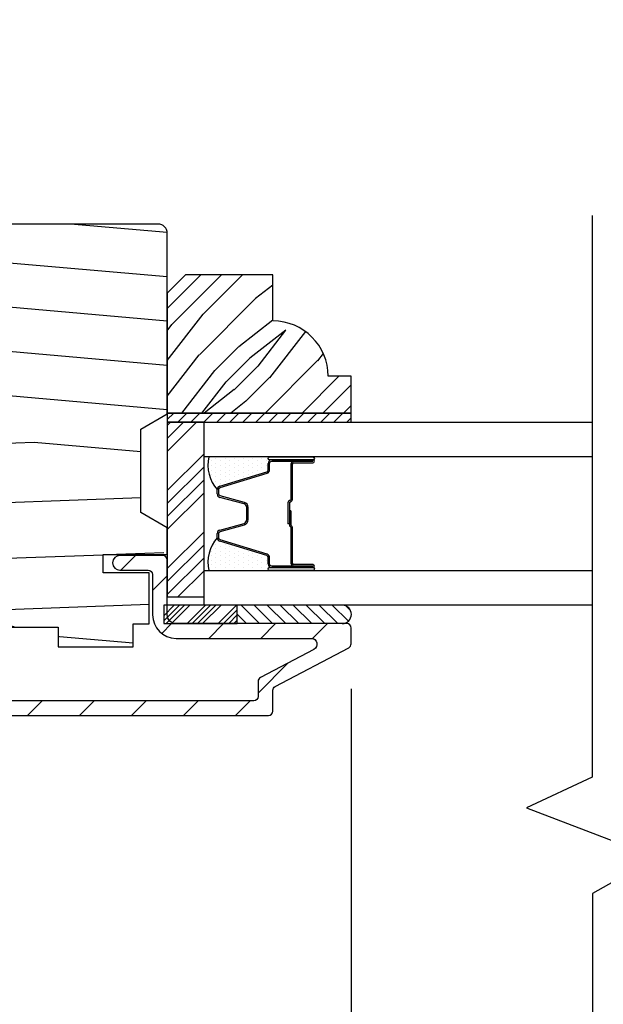
# Model space of a CAD drawing. Extents: x 0 to 108, y 0 to 114.
# Drawn here: x 67 to 69, y 85 to 88 of the extents above; entities that cross this region are included whole.
import ezdxf

# ---------------------------------------------------------------- set-up
doc = ezdxf.new("R2010")
doc.units = 0
doc.header["$LTSCALE"] = 6
doc.header["$MEASUREMENT"] = 0
doc.layers.get('0').update_dxf_attribs({"linetype": 'CONTINUOUS'})
doc.layers.get('Defpoints').update_dxf_attribs({"linetype": 'CONTINUOUS', "lineweight": 5})
doc.layers.add('A-ANNO-DIMS', color=3, linetype='CONTINUOUS')
doc.layers.add('A-DETL-CUT', color=6, linetype='CONTINUOUS')
doc.styles.add('SIMPLEX', font='SIMPLEX.shx', dxfattribs={"width": 0.75})
doc.dimstyles.new('Andersen Section', dxfattribs={"dimscale": 2.5, "dimtxt": 0.09375, "dimasz": 0.046875, "dimexe": 0.03125, "dimexo": 0.0625, "dimgap": 0.03125, "dimtad": 1, "dimdec": 5, "dimzin": 3, "dimdsep": 46, "dimlunit": 4, "dimtxsty": 'SIMPLEX', "dimblk": 'DOT', "dimcen": 0, "dimclrd": 256, "dimclre": 256, "dimadec": 0, "dimazin": 0, "dimtfac": 1, "dimtdec": 5, "dimtmove": 0, "dimatfit": 0, "dimldrblk": 'DOT', "dimfxl": 0, "dimfrac": 2, "dimtolj": 1, "dimtzin": 4, "dimlwd": -1, "dimlwe": -1, "dimarcsym": 0})

# ---------------------------------------------------------------- blocks, each defined once
blk = doc.blocks.new('*X21')
at = {"color": 0}
for p, q in [((8.125, 4.5625), (8.125, 4.5625)), ((8.1406, 4.5625), (8.1406, 4.5625)), ((8.1172, 4.5469), (8.1172, 4.5469)), ((8.125, 4.5312), (8.125, 4.5312)), ((8.1328, 4.5469), (8.1328, 4.5469)), ((8.1406, 4.5312), (8.1406, 4.5312)), ((8.1484, 4.5469), (8.1484, 4.5469)), ((8.1562, 4.5312), (8.1562, 4.5312)), ((8.1172, 4.5156), (8.1172, 4.5156)), ((8.1172, 4.4844), (8.1172, 4.4844)), ((8.125, 4.5), (8.125, 4.5)), ((8.1328, 4.5156), (8.1328, 4.5156)), ((8.1328, 4.4844), (8.1328, 4.4844)), ((8.1406, 4.5), (8.1406, 4.5)), ((8.1484, 4.5156), (8.1484, 4.5156)), ((8.1484, 4.4844), (8.1484, 4.4844)), ((8.1562, 4.5), (8.1562, 4.5)), ((8.1641, 4.5156), (8.1641, 4.5156)), ((8.1641, 4.4844), (8.1641, 4.4844)), ((8.1719, 4.5), (8.1719, 4.5)), ((8.1797, 4.4844), (8.1797, 4.4844)), ((8.1172, 4.4531), (8.1172, 4.4531)), ((8.125, 4.4688), (8.125, 4.4688)), ((8.1328, 4.4531), (8.1328, 4.4531)), ((8.1406, 4.4688), (8.1406, 4.4688)), ((8.1484, 4.4531), (8.1484, 4.4531)), ((8.1562, 4.4688), (8.1562, 4.4688)), ((8.1641, 4.4531), (8.1641, 4.4531)), ((8.1719, 4.4688), (8.1719, 4.4688)), ((8.1797, 4.4531), (8.1797, 4.4531)), ((8.1172, 4.4219), (8.1172, 4.4219)), ((8.125, 4.4375), (8.125, 4.4375)), ((8.1328, 4.4219), (8.1328, 4.4219)), ((8.1406, 4.4375), (8.1406, 4.4375)), ((8.1484, 4.4219), (8.1484, 4.4219)), ((8.1562, 4.4375), (8.1562, 4.4375)), ((8.1641, 4.4219), (8.1641, 4.4219)), ((8.1719, 4.4375), (8.1719, 4.4375)), ((8.1797, 4.4219), (8.1797, 4.4219)), ((8.1875, 4.4375), (8.1875, 4.4375)), ((8.1953, 4.4219), (8.1953, 4.4219)), ((8.1172, 4.3906), (8.1172, 4.3906)), ((8.125, 4.4062), (8.125, 4.4062)), ((8.1328, 4.3906), (8.1328, 4.3906)), ((8.1406, 4.4062), (8.1406, 4.4062)), ((8.1484, 4.3906), (8.1484, 4.3906)), ((8.1562, 4.4062), (8.1562, 4.4062)), ((8.1641, 4.3906), (8.1641, 4.3906)), ((8.1719, 4.4062), (8.1719, 4.4062)), ((8.1797, 4.3906), (8.1797, 4.3906)), ((8.1875, 4.4062), (8.1875, 4.4062)), ((8.1953, 4.3906), (8.1953, 4.3906)), ((8.2031, 4.4062), (8.2031, 4.4062)), ((8.125, 4.375), (8.125, 4.375)), ((8.1406, 4.375), (8.1406, 4.375)), ((8.1562, 4.375), (8.1562, 4.375)), ((8.1719, 4.375), (8.1719, 4.375))]:
    blk.add_line(p, q, dxfattribs=at)
blk = doc.blocks.new('*X22')
at = {"color": 0}
for p, q in [((93.3341, 54.8322), (93.3457, 54.8437)), ((93.3341, 54.8145), (93.3634, 54.8437)), ((93.3341, 54.7968), (93.381, 54.8437)), ((93.3341, 54.7791), (93.3966, 54.8416)), ((93.3341, 54.7261), (93.3966, 54.7886)), ((93.3341, 54.7084), (93.3966, 54.7709)), ((93.3341, 54.6907), (93.3966, 54.7532)), ((93.3341, 54.6731), (93.3966, 54.7356)), ((93.3341, 54.62), (93.3966, 54.6825)), ((93.3341, 54.6023), (93.3966, 54.6648)), ((93.3432, 54.5937), (93.3966, 54.6472)), ((93.3608, 54.5937), (93.3966, 54.6295))]:
    blk.add_line(p, q, dxfattribs=at)
blk = doc.blocks.new('TAPE')
for p, q in [((7.2509, 17.03), (7.2509, 17.0925)), ((7.6075, 17.0925), (7.2509, 17.0925)), ((7.6075, 17.03), (7.2509, 17.03))]:
    blk.add_line(p, q)
at = {"color": 0}
for p, q in [((7.2509, 17.062), (7.2828, 17.03)), ((7.2645, 17.0925), (7.327, 17.03)), ((7.3087, 17.0925), (7.3712, 17.03)), ((7.3529, 17.0925), (7.4154, 17.03)), ((7.3971, 17.0925), (7.4596, 17.03)), ((7.4413, 17.0925), (7.5038, 17.03)), ((7.4855, 17.0925), (7.548, 17.03)), ((7.5297, 17.0925), (7.5922, 17.03)), ((7.5739, 17.0925), (7.6284, 17.038)), ((7.6213, 17.0893), (7.6356, 17.075))]:
    blk.add_line(p, q, dxfattribs=at)
blk.add_arc((7.6075, 17.0613), 0.0312, 270, 90)
blk = doc.blocks.new('*X20')
at = {"color": 0}
for p, q in [((10.136, 9.1195), (10.151, 9.1345)), ((10.136, 9.0753), (10.167, 9.1063)), ((10.136, 9.0311), (10.167, 9.0621)), ((10.136, 8.9869), (10.167, 9.0179)), ((10.136, 8.9427), (10.167, 8.9737)), ((10.136, 8.8985), (10.167, 8.9295)), ((10.136, 8.8543), (10.167, 8.8853)), ((10.136, 8.8101), (10.167, 8.8411)), ((10.136, 8.766), (10.167, 8.797)), ((10.136, 8.7218), (10.167, 8.7528)), ((10.136, 8.6776), (10.167, 8.7086)), ((10.136, 8.6334), (10.167, 8.6644)), ((10.136, 8.5892), (10.167, 8.6202)), ((10.136, 8.545), (10.167, 8.576)), ((10.1447, 8.5095), (10.167, 8.5318))]:
    blk.add_line(p, q, dxfattribs=at)
blk = doc.blocks.new('_DOT')
at = {"color": 0, "linetype": 'ByBlock'}
blk.add_line((-0.5, 0), (-1, 0), dxfattribs=at)
at = {"color": 0, "linetype": 'ByBlock', "const_width": 0.5}
blk.add_lwpolyline([(-0.25, 0, 1), (0.25, 0, 1)], format="xyb", close=True, dxfattribs=at)
blk = doc.blocks.new('*D464')
at = {"layer": 'A-ANNO-DIMS', "transparency": 16777216}
for p, q in [((67.7934, 85.8744), (67.7934, 80.1878)), ((64.2624, 82.2831), (64.2624, 80.1878)), ((64.3796, 80.2659), (67.6762, 80.2659))]:
    blk.add_line(p, q, dxfattribs=at)
at = {"layer": 'Defpoints', "color": 0, "transparency": 16777216}
for p in [(67.7934, 86.0306), (64.2624, 82.4393), (67.7934, 80.2659)]:
    blk.add_point(p, dxfattribs=at)
at = {"layer": 'A-ANNO-DIMS', "transparency": 16777216, "xscale": 0.1171875, "yscale": 0.1171875, "zscale": 0.1171875, "rotation": 180}
blk.add_blockref('_DOT', (64.2624, 80.2659), dxfattribs=at)
at = {"layer": 'A-ANNO-DIMS', "transparency": 16777216, "xscale": 0.1171875, "yscale": 0.1171875, "zscale": 0.1171875}
blk.add_blockref('_DOT', (67.7934, 80.2659), dxfattribs=at)
at = {"layer": 'A-ANNO-DIMS', "color": 0, "transparency": 16777216, "insert": (65.9658, 80.5226), "char_height": 0.234375, "attachment_point": 5, "style": 'SIMPLEX'}
blk.add_mtext('\\A1;3 17/32"', dxfattribs=at)
blk = doc.blocks.new('*D465')
at = {"layer": 'A-ANNO-DIMS', "transparency": 16777216}
for p, q in [((64.9499, 88.2511), (64.9499, 89.1559)), ((66.1214, 88.2511), (66.1214, 89.1559)), ((64.8327, 89.0778), (64.7155, 89.0778)), ((64.9499, 89.0778), (66.1214, 89.0778)), ((66.2386, 89.0778), (68.1331, 89.0778))]:
    blk.add_line(p, q, dxfattribs=at)
at = {"layer": 'Defpoints', "color": 0, "transparency": 16777216}
for p in [(64.9499, 89.0778), (64.9499, 88.0948), (66.1214, 88.0948)]:
    blk.add_point(p, dxfattribs=at)
at = {"layer": 'A-ANNO-DIMS', "transparency": 16777216, "xscale": 0.1171875, "yscale": 0.1171875, "zscale": 0.1171875}
blk.add_blockref('_DOT', (64.9499, 89.0778), dxfattribs=at)
at = {"layer": 'A-ANNO-DIMS', "transparency": 16777216, "xscale": 0.1171875, "yscale": 0.1171875, "zscale": 0.1171875, "rotation": 180}
blk.add_blockref('_DOT', (66.1214, 89.0778), dxfattribs=at)
at = {"layer": 'A-ANNO-DIMS', "color": 0, "transparency": 16777216, "insert": (67.5319, 89.3345), "char_height": 0.234375, "attachment_point": 5, "style": 'SIMPLEX'}
blk.add_mtext('\\A1;1 5/32"', dxfattribs=at)
blk = doc.blocks.new('*D468')
at = {"layer": 'A-ANNO-DIMS', "transparency": 16777216}
for p, q in [((69.7312, 85.8983), (69.7312, 80.1738)), ((67.7937, 85.8716), (67.7937, 80.1738)), ((67.9109, 80.252), (69.614, 80.252))]:
    blk.add_line(p, q, dxfattribs=at)
at = {"layer": 'Defpoints', "color": 0, "transparency": 16777216}
for p in [(69.7312, 86.0546), (67.7937, 86.0279), (69.7312, 80.252)]:
    blk.add_point(p, dxfattribs=at)
at = {"layer": 'A-ANNO-DIMS', "transparency": 16777216, "xscale": 0.1171875, "yscale": 0.1171875, "zscale": 0.1171875, "rotation": 180}
blk.add_blockref('_DOT', (67.7937, 80.252), dxfattribs=at)
at = {"layer": 'A-ANNO-DIMS', "transparency": 16777216, "xscale": 0.1171875, "yscale": 0.1171875, "zscale": 0.1171875}
blk.add_blockref('_DOT', (69.7312, 80.252), dxfattribs=at)
at = {"layer": 'A-ANNO-DIMS', "color": 0, "transparency": 16777216, "insert": (68.7624, 80.4473), "char_height": 0.23438, "attachment_point": 5, "style": 'SIMPLEX'}
blk.add_mtext('\\A1;DLO', dxfattribs=at)

msp = doc.modelspace()

# ---------------------------------------------------------------- hatches: boundary and pattern name
at = {"layer": 'A-DETL-CUT'}
h = msp.add_hatch(dxfattribs=at)
h.set_pattern_fill('PGRAIN', color=256, scale=0.05, angle=5, style=0)
h.set_pattern_definition([(175, (81.6418, 74.4113), (0.13073, 1.49429), [0.8, -5.2]), (175, (81.6548, 74.5608), (0.13073, 1.49429), [1.14362, -4.85638]), (175, (81.6679, 74.7102), (0.13073, 1.49429), [1.45736, -4.54264]), (175, (81.681, 74.8596), (0.13073, 1.49429), [1.45736, -4.54264]), (175, (81.694, 75.009), (0.13073, 1.49429), [1.14362, -4.85638]), (175, (81.7071, 75.1585), (0.13073, 1.49429), [0.8, -5.2]), (175, (81.7202, 75.3079), (0.13073, 1.49429), [1.0523, -4.9477]), (175, (81.7333, 75.4573), (0.13073, 1.49429), [4.28626, -1.71374]), (175, (81.7464, 75.6068), (0.13073, 1.49429), [3.94264, -2.05736]), (175, (81.7594, 75.7562), (0.13073, 1.49429), [0.6192, -5.3808]), (175, (80.0391, 74.4512), (0.13073, 1.49429), [0.45736, -5.54264]), (175, (79.9247, 74.6385), (0.13073, 1.49429), [0.54023, -5.45977]), (175, (79.6257, 74.8153), (0.13073, 1.49429), [0.22756, -5.77244]), (175, (79.6516, 75.1107), (0.13073, 1.49429), [0.22756, -5.77244]), (175, (79.9767, 75.2329), (0.13073, 1.49429), [0.54023, -5.45977]), (175, (80.122, 75.3975), (0.13073, 1.49429), [0.45736, -5.54264]), (175, (80.2778, 75.4843), (0.13073, 1.49429), [0.80533, -5.19467]), (175, (80.7397, 75.7952), (0.13073, 1.49429), [2.7808, -3.2192]), (175, (78.7953, 74.6604), (0.13073, 1.49429), [0.14264, -5.85736]), (175, (78.8083, 74.8098), (0.13073, 1.49429), [0.34306, -5.65694]), (175, (78.8214, 74.9592), (0.13073, 1.49429), [0.67293, -5.32707]), (175, (78.8345, 75.1087), (0.13073, 1.49429), [1.08527, -4.91473]), (175, (78.8476, 75.2581), (0.13073, 1.49429), [1.4289, -4.5711]), (175, (78.8606, 75.4075), (0.13073, 1.49429), [1.74264, -4.25736]), (175, (79.0727, 75.5395), (0.13073, 1.49429), [1.94236, -4.05764]), (175, (77.2581, 74.7949), (0.13073, 1.49429), [0.39958, -5.60042]), (175, (77.2657, 74.985), (0.13073, 1.49429), [0.71144, -5.28856]), (175, (76.9477, 75.1733), (0.13073, 1.49429), [0.45736, -5.54264]), (175, (76.8332, 75.3607), (0.13073, 1.49429), [0.54023, -5.45977]), (175, (76.5343, 75.5375), (0.13073, 1.49429), [0.22756, -5.77244]), (175, (76.5601, 75.8329), (0.13073, 1.49429), [0.22756, -5.77244]), (175, (76.8852, 75.9551), (0.13073, 1.49429), [0.54023, -5.45977]), (175, (77.0305, 76.1197), (0.13073, 1.49429), [0.45736, -5.54264]), (167.875, (80.2292, 74.9866), (-5.977168, 0.522934), [0.59078, -11.5026]), (167.875, (80.5548, 75.1087), (-5.977168, 0.522934), [0.59132, -11.50206]), (167.875, (80.9102, 75.2282), (-5.977168, 0.522934), [0.80623, -11.28716]), (167.875, (80.6719, 75.3996), (-5.977168, 0.522934), [0.4031, -11.69027]), (167.875, (79.5835, 74.491), (-5.977168, 0.522934), [0.80623, -11.28716]), (167.875, (79.3865, 74.6856), (-5.977168, 0.522934), [0.59132, -11.50206]), (167.875, (79.399, 74.8351), (-5.977168, 0.522934), [0.59078, -11.5026]), (167.875, (77.1377, 75.7088), (-5.977168, 0.522934), [0.59078, -11.5026]), (167.875, (77.4633, 75.8309), (-5.977168, 0.522934), [0.59132, -11.50206]), (167.875, (77.8187, 75.9504), (-5.977168, 0.522934), [0.80623, -11.28716]), (167.875, (77.9695, 76.0376), (-5.977168, 0.522934), [0.4031, -11.69027]), (167.875, (76.2558, 74.80726), (-5.977168, 0.522934), [0.60467, -11.48872]), (167.875, (76.86, 74.8297), (-5.977168, 0.522934), [1.20934, -10.88405]), (167.875, (76.55695, 75.047), (-5.977168, 0.522934), [0.88598, -11.2074]), (167.875, (76.49206, 75.2132), (-5.977168, 0.522934), [0.80623, -11.28716]), (167.875, (76.295, 75.4078), (-5.977168, 0.522934), [0.59132, -11.50206]), (167.875, (76.3076, 75.5573), (-5.977168, 0.522934), [0.59078, -11.5026]), (2.125, (78.8345, 75.10865), (5.977168, -0.522934), [0.59078, -11.5026]), (182.125, (80.8448, 74.48105), (-5.977168, 0.522934), [0.80623, -11.28716]), (182.125, (80.5156, 74.6604), (-5.977168, 0.522934), [0.59132, -11.50206]), (182.125, (80.2161, 74.8372), (-5.977168, 0.522934), [0.59078, -11.5026]), (2.125, (78.8476, 75.2581), (5.977168, -0.522934), [0.59132, -11.50206]), (2.125, (78.86064, 75.4075), (5.977168, -0.522934), [0.80623, -11.28716]), (2.125, (79.0727, 75.5395), (5.977168, -0.522934), [0.4031, -11.69027]), (182.125, (81.1426, 75.81016), (-5.977168, 0.522934), [0.4031, -11.69027]), (2.125, (77.4447, 74.62795), (5.977168, -0.522934), [1.20934, -10.88405]), (2.125, (77.2581, 74.79485), (5.977168, -0.522934), [1.20934, -10.88405]), (2.125, (77.2657, 74.985), (5.977168, -0.522934), [0.88598, -11.2074]), (182.125, (77.75335, 75.20324), (-5.977168, 0.522934), [0.80623, -11.28716]), (182.125, (77.4241, 75.3826), (-5.977168, 0.522934), [0.59132, -11.50206]), (182.125, (77.1246, 75.5594), (-5.977168, 0.522934), [0.59078, -11.5026]), (2.125, (75.743, 75.83084), (5.97717, -0.522934), [0.59078, -11.5026]), (2.125, (75.7561, 75.9803), (5.97717, -0.522934), [0.59132, -11.50206]), (2.125, (75.7692, 76.1297), (5.97717, -0.522934), [0.80623, -11.28716]), (2.125, (75.78226, 76.2791), (5.97717, -0.522934), [0.60467, -11.48872]), (175, (79.6354, 74.9262), (0.13073, 1.49429), [0.22756, -5.77244]), (175, (79.6421, 75.0023), (0.13073, 1.49429), [0.22756, -5.77244]), (175, (76.544, 75.6484), (0.13073, 1.49429), [0.22756, -5.77244]), (175, (76.5506, 75.7245), (0.13073, 1.49429), [0.22756, -5.77244]), (182.125, (79.9433, 74.9376), (-5.977168, 0.522934), [0.30808, -11.7853]), (167.875, (79.9433, 74.9376), (-5.977168, 0.522934), [0.30808, -11.7853]), (2.125, (79.1075, 75.01075), (5.977168, -0.522934), [0.30808, -11.7853]), (167.875, (79.4087, 74.94604), (-5.977168, 0.522934), [0.30808, -11.7853]), (182.125, (76.8518, 75.6598), (-5.977168, 0.522934), [0.30808, -11.7853]), (167.875, (76.8518, 75.6598), (-5.977168, 0.522934), [0.30808, -11.7853]), (2.125, (76.0161, 75.73294), (5.977168, -0.522934), [0.30808, -11.7853]), (167.875, (76.3173, 75.6682), (-5.977168, 0.522934), [0.30808, -11.7853])])
h.paths.add_polyline_path([(67.078665, 86.757318), (67.168665, 86.808818), (67.168665, 87.422818, 0.41421356), (67.137665, 87.453818), (66.199665, 87.453818, 0.41421356), (66.168665, 87.422818), (66.168665, 86.808818), (66.258665, 86.757318), (66.258665, 86.473318), (66.248665, 86.467596), (66.248665, 86.467006), (66.168665, 86.420818), (66.168665, 86.330818), (66.386665, 86.330818), (66.386665, 86.268818), (66.230665, 86.268818), (66.230665, 86.095818), (66.284665, 86.095818), (66.284665, 86.017818), (66.539165, 86.017818), (66.539165, 86.084818), (66.798165, 86.084818), (66.798165, 86.017818), (67.052665, 86.017818), (67.052665, 86.095818), (67.106665, 86.095818), (67.106665, 86.268818), (66.950665, 86.268818), (66.950665, 86.330818), (67.156665, 86.330818), (67.156665, 86.428685), (67.078665, 86.473318)])
h = msp.add_hatch(dxfattribs=at)
h.set_pattern_fill('PGRAIN', color=256, scale=0.025, angle=315, style=0)
h.set_pattern_definition([(225, (81.57566, 74.3149), (-0.53033, 0.53033), [0.4, -2.6]), (225, (81.5226, 74.368), (-0.53033, 0.53033), [0.57181, -2.42819]), (225, (81.4696, 74.421), (-0.53033, 0.53033), [0.72868, -2.27132]), (225, (81.41656, 74.474), (-0.53033, 0.53033), [0.72868, -2.27132]), (225, (81.3635, 74.5271), (-0.53033, 0.53033), [0.57181, -2.42819]), (225, (81.3105, 74.5801), (-0.53033, 0.53033), [0.4, -2.6]), (225, (81.25746, 74.6331), (-0.53033, 0.53033), [0.52616, -2.47384]), (225, (81.2044, 74.6862), (-0.53033, 0.53033), [2.14313, -0.85687]), (225, (81.1514, 74.7392), (-0.53033, 0.53033), [1.97132, -1.02868]), (225, (81.09836, 74.7922), (-0.53033, 0.53033), [0.30961, -2.69039]), (225, (81.0453, 73.7139), (-0.53033, 0.53033), [0.22868, -2.77132]), (225, (80.9368, 73.73026), (-0.53033, 0.53033), [0.27012, -2.72988]), (225, (80.773, 73.6726), (-0.53033, 0.53033), [0.11378, -2.88622]), (225, (80.6681, 73.7774), (-0.53033, 0.53033), [0.11378, -2.88622]), (225, (80.7258, 73.9412), (-0.53033, 0.53033), [0.27012, -2.72988]), (225, (80.70945, 74.0498), (-0.53033, 0.53033), [0.22868, -2.77132]), (225, (80.7263, 74.13734), (-0.53033, 0.53033), [0.40266, -2.59734]), (225, (80.7557, 74.4142), (-0.53033, 0.53033), [1.39039, -1.60961]), (225, (80.5654, 73.3047), (-0.53033, 0.53033), [0.07132, -2.92868]), (225, (80.5124, 73.3577), (-0.53033, 0.53033), [0.17153, -2.82847]), (225, (80.45936, 73.4108), (-0.53033, 0.53033), [0.33647, -2.66353]), (225, (80.4063, 73.4638), (-0.53033, 0.53033), [0.54264, -2.45736]), (225, (80.3533, 73.5168), (-0.53033, 0.53033), [0.71445, -2.28555]), (225, (80.30026, 73.5699), (-0.53033, 0.53033), [0.87132, -2.12868]), (225, (80.31784, 73.6935), (-0.53033, 0.53033), [0.97118, -2.02882]), (225, (80.0199, 72.75915), (-0.53033, 0.53033), [0.19979, -2.80021]), (225, (79.9495, 72.8232), (-0.53033, 0.53033), [0.35572, -2.64428]), (225, (79.77514, 72.7619), (-0.53033, 0.53033), [0.22868, -2.77132]), (225, (79.6666, 72.7783), (-0.53033, 0.53033), [0.27012, -2.72988]), (225, (79.5028, 72.7206), (-0.53033, 0.53033), [0.11378, -2.88622]), (225, (79.39795, 72.8254), (-0.53033, 0.53033), [0.11378, -2.88622]), (225, (79.4556, 72.9892), (-0.53033, 0.53033), [0.27012, -2.72988]), (225, (79.4393, 73.0978), (-0.53033, 0.53033), [0.22868, -2.77132]), (217.875, (80.9013, 73.95878), (-2.12132, -2.12132), [0.29539, -5.7513]), (217.875, (80.9592, 74.12274), (-2.12132, -2.12132), [0.29566, -5.75103]), (217.875, (81.02765, 74.29726), (-2.12132, -2.12132), [0.40311, -5.64358]), (217.875, (80.8854, 74.2611), (-2.12132, -2.12132), [0.20156, -5.84514]), (217.875, (80.88363, 73.5522), (-2.12132, -2.12132), [0.40311, -5.64358]), (217.875, (80.74577, 73.53925), (-2.12132, -2.12132), [0.29566, -5.75103]), (217.875, (80.69253, 73.59212), (-2.12132, -2.12132), [0.29539, -5.7513]), (217.875, (79.6311, 73.0068), (-2.12132, -2.12132), [0.29539, -5.7513]), (217.875, (79.689, 73.17074), (-2.12132, -2.12132), [0.29566, -5.75103]), (217.875, (79.75746, 73.34527), (-2.12132, -2.12132), [0.40311, -5.64358]), (217.875, (79.77254, 73.43105), (-2.12132, -2.12132), [0.20156, -5.84514]), (217.875, (79.693, 72.37923), (-2.12132, -2.12132), [0.302335, -5.74436]), (217.875, (79.8786, 72.61788), (-2.12132, -2.12132), [0.60467, -5.44202]), (217.875, (79.69795, 72.57165), (-2.12132, -2.12132), [0.44299, -5.603705]), (217.875, (79.61344, 72.6002), (-2.12132, -2.12132), [0.40311, -5.64358]), (217.875, (79.4756, 72.58726), (-2.12132, -2.12132), [0.29566, -5.75103]), (217.875, (79.42234, 72.64013), (-2.12132, -2.12132), [0.29539, -5.7513]), (52.125, (80.40633, 73.4638), (2.12132, 2.12132), [0.29539, -5.7513]), (232.125, (81.2928, 74.0321), (-2.12132, -2.12132), [0.40311, -5.64358]), (232.125, (81.1183, 73.96364), (-2.12132, -2.12132), [0.29566, -5.75103]), (232.125, (80.95434, 73.90574), (-2.12132, -2.12132), [0.29539, -5.7513]), (52.125, (80.3533, 73.51684), (2.12132, 2.12132), [0.29566, -5.75103]), (52.125, (80.30026, 73.56987), (2.12132, 2.12132), [0.40311, -5.64358]), (52.125, (80.31784, 73.6935), (2.12132, 2.12132), [0.20156, -5.84514]), (232.125, (80.87944, 74.5733), (-2.12132, -2.12132), [0.20156, -5.84514]), (52.125, (80.14377, 72.77698), (2.12132, 2.12132), [0.60467, -5.44202]), (52.125, (80.01987, 72.75915), (2.12132, 2.12132), [0.60467, -5.44202]), (52.125, (79.94948, 72.82318), (2.12132, 2.12132), [0.44299, -5.603705]), (232.125, (80.02263, 73.0801), (-2.12132, -2.12132), [0.40311, -5.64358]), (232.125, (79.8481, 73.01165), (-2.12132, -2.12132), [0.29566, -5.75103]), (232.125, (79.68415, 72.95375), (-2.12132, -2.12132), [0.29539, -5.7513]), (52.125, (79.13614, 72.5118), (2.12132, 2.12132), [0.29539, -5.7513]), (52.125, (79.0831, 72.56484), (2.12132, 2.12132), [0.29566, -5.75103]), (52.125, (79.03007, 72.61788), (2.12132, 2.12132), [0.40311, -5.64358]), (52.125, (78.97704, 72.6709), (2.12132, 2.12132), [0.302335, -5.74436]), (225, (80.7336, 73.71194), (-0.53033, 0.53033), [0.11378, -2.88622]), (225, (80.7066, 73.73896), (-0.53033, 0.53033), [0.11378, -2.88622]), (225, (79.4634, 72.75995), (-0.53033, 0.53033), [0.11378, -2.88622]), (225, (79.4364, 72.787), (-0.53033, 0.53033), [0.11378, -2.88622]), (232.125, (80.8282, 73.83353), (-2.12132, -2.12132), [0.15404, -5.89265]), (217.875, (80.8282, 73.83353), (-2.12132, -2.12132), [0.15404, -5.89265]), (52.125, (80.53158, 73.5369), (2.12132, 2.12132), [0.15404, -5.89265]), (217.875, (80.65317, 73.6315), (-2.12132, -2.12132), [0.15404, -5.89265]), (232.125, (79.558, 72.88154), (-2.12132, -2.12132), [0.15404, -5.89265]), (217.875, (79.558, 72.88154), (-2.12132, -2.12132), [0.15404, -5.89265]), (52.125, (79.2614, 72.58492), (2.12132, 2.12132), [0.15404, -5.89265]), (217.875, (79.38298, 72.6795), (-2.12132, -2.12132), [0.15404, -5.89265])])
h.paths.add_polyline_path([(67.168665, 87.218818), (67.230665, 87.280818), (67.527665, 87.280818), (67.527665, 87.124818, -0.41421356), (67.715665, 86.936818), (67.793665, 86.936818), (67.793665, 86.811818), (67.168665, 86.811818)])
h = msp.add_hatch(dxfattribs=at)
h.set_pattern_fill('ANSI31', color=256, style=0)
h.set_pattern_definition([(45, (56.76293, 74.2619), (-0.0883883, 0.0883883), [])])
h.paths.add_polyline_path([(66.246665, 85.833818, -0.41421356), (66.218665, 85.861818), (66.218665, 85.897836), (66.248506, 85.923776, 0.21712128), (66.253665, 85.935097), (66.253665, 86.089779), (66.218665, 86.089779), (66.218665, 86.127818), (66.218665, 86.262818, -0.41421356), (66.233665, 86.277818), (66.332665, 86.277818, 1), (66.332665, 86.327818), (66.198665, 86.327818, 0.41421356), (66.168665, 86.297818), (66.168665, 86.127818), (66.168665, 86.07585, 0.21712128), (66.173824, 86.064529), (66.203665, 86.038589), (66.203665, 85.951047), (66.173824, 85.925107, 0.21712128), (66.168665, 85.913786), (66.168665, 85.861818, 0.09205087), (66.173864, 85.833818, 0.3103302), (66.246665, 85.783818), (67.512665, 85.783818, 0.41421356), (67.527665, 85.798818), (67.527665, 85.833818), (67.527665, 85.869762, -0.27845947), (67.535679, 85.883036), (67.785651, 86.0146, 0.27845947), (67.793665, 86.027874), (67.793665, 86.081318, 0.41421356), (67.778665, 86.096318), (67.198665, 86.096318), (67.156665, 86.096318), (67.156665, 86.158818), (67.168665, 86.158818), (67.168665, 86.312818, 0.41421356), (67.153665, 86.327818), (67.007665, 86.327818, 1), (67.007665, 86.277818), (67.103665, 86.277818, -0.41421356), (67.118665, 86.262818), (67.118665, 86.126318, 0.41421356), (67.198665, 86.046318), (67.657618, 86.046318, -0.78298369), (67.666933, 86.00862), (67.485679, 85.913223, 0.27845947), (67.477665, 85.899949), (67.477665, 85.848818, -0.41421356), (67.462665, 85.833818)])

# ---------------------------------------------------------------- linework, layer by layer
for p, q in [((67.168665, 86.681309), (67.268174, 86.780818)), ((67.168665, 86.725503), (67.22398, 86.780818)), ((67.168665, 86.769697), (67.179786, 86.780818)), ((67.168665, 86.548726), (67.293665, 86.673726)), ((67.523665, 86.662772), (67.660019, 86.662772)), ((67.523665, 86.652718), (67.663665, 86.652718)), ((67.663665, 86.647718), (67.598665, 86.647718)), ((67.168665, 86.504532), (67.293665, 86.629532)), ((67.34715, 86.563318), (67.506715, 86.612202)), ((67.511665, 86.618895), (67.511665, 86.640718)), ((67.588665, 86.637718), (67.588665, 86.517218)), ((67.593665, 86.637718), (67.593665, 86.517218)), ((67.598665, 86.642718), (67.663665, 86.642718)), ((67.168665, 86.460338), (67.293665, 86.585338)), ((67.338665, 86.536908), (67.338665, 86.551844)), ((67.168665, 86.416144), (67.293665, 86.541144)), ((67.429793, 86.503114), (67.347537, 86.525323)), ((67.438665, 86.450364), (67.438665, 86.491529)), ((67.578665, 86.507218), (67.578665, 86.434918)), ((67.583665, 86.507218), (67.583665, 86.434918)), ((67.588665, 86.479718), (67.583665, 86.479718)), ((67.583665, 86.479718), (67.583665, 86.431989)), ((67.588665, 86.479718), (67.588665, 86.431626)), ((67.347537, 86.414314), (67.429793, 86.436523)), ((67.583665, 86.434918), (67.578665, 86.434918)), ((67.588665, 86.423623), (67.588665, 86.301918)), ((67.593665, 86.424918), (67.593665, 86.301918)), ((67.168665, 86.283561), (67.293665, 86.408561)), ((67.338665, 86.387792), (67.338665, 86.402729)), ((67.506715, 86.327435), (67.34715, 86.376319)), ((67.168665, 86.239367), (67.293665, 86.364367)), ((67.168665, 86.195173), (67.293665, 86.320173)), ((67.511665, 86.298918), (67.511665, 86.320742)), ((67.204504, 86.186818), (67.293665, 86.275979)), ((67.663665, 86.286918), (67.523665, 86.286918)), ((67.663665, 86.296918), (67.598665, 86.296918)), ((67.663665, 86.291918), (67.598665, 86.291918))]:
    msp.add_line(p, q, dxfattribs=at)
for points in [[(68.612415, 87.482901), (68.612415, 85.575028), (68.389151, 85.470388), (68.831222, 85.302217), (68.613858, 85.178891), (68.613858, 82.560087)], [(67.793665, 86.811818), (67.168665, 86.811818), (67.168665, 86.780818), (67.793665, 86.780818), (67.793665, 86.811818)], [(68.612415, 86.662718), (67.293665, 86.662718), (67.293665, 86.780818), (68.612415, 86.780818)], [(68.612415, 86.158818), (67.293665, 86.158818), (67.293665, 86.276918), (68.612415, 86.276918)]]:
    msp.add_lwpolyline(points, dxfattribs=at)
for points in [[(66.539165, 86.084818), (66.798165, 86.084818), (66.798165, 86.017818), (67.052665, 86.017818), (67.052665, 86.095818), (67.106665, 86.095818), (67.106665, 86.268818), (66.950665, 86.268818), (66.950665, 86.330818), (67.168665, 86.330818), (67.168665, 86.421818), (67.078665, 86.473318), (67.078665, 86.757318), (67.168665, 86.808818), (67.168665, 87.422818, 0.41421356), (67.137665, 87.453818), (66.199665, 87.453818, 0.41421356)], [(67.663665, 86.291918), (67.523665, 86.291918, -0.41421356), (67.516665, 86.298918), (67.516665, 86.320742, 0.32959147), (67.50818, 86.332215), (67.348614, 86.381099, -0.32959147), (67.343665, 86.387792), (67.343665, 86.402729, -0.33892114), (67.34884, 86.409487), (67.431096, 86.431696, 0.31132163), (67.443665, 86.450364), (67.443665, 86.491529, 0.33892114), (67.431096, 86.507941), (67.34884, 86.53015, -0.33892114), (67.343665, 86.536908), (67.343665, 86.551844, -0.32959147), (67.348614, 86.558537), (67.50818, 86.607421, 0.32959147), (67.516665, 86.618895), (67.516665, 86.640718, -0.41421356), (67.523665, 86.647718), (67.663665, 86.647718)], [(66.246665, 85.783818), (67.512665, 85.783818, 0.41421356), (67.527665, 85.798818), (67.527665, 85.833818), (67.527665, 85.869762, -0.27845947), (67.535679, 85.883036), (67.785651, 86.0146, 0.27845947), (67.793665, 86.027874), (67.793665, 86.081318, 0.41421356), (67.778665, 86.096318), (67.198665, 86.096318, -0.41421356), (67.168665, 86.126318), (67.168665, 86.127818), (67.168665, 86.312818, 0.41421356), (67.153665, 86.327818), (67.007665, 86.327818, 1), (67.007665, 86.277818), (67.103665, 86.277818, -0.41421356), (67.118665, 86.262818), (67.118665, 86.127818), (67.118665, 86.126318, 0.41421356), (67.198665, 86.046318), (67.657618, 86.046318, -0.78298369), (67.666933, 86.00862), (67.485679, 85.913223, 0.27845947), (67.477665, 85.899949), (67.477665, 85.848818, -0.41421356), (67.462665, 85.833818), (66.246665, 85.833818, -0.41421356)]]:
    msp.add_lwpolyline(points, format="xyb", dxfattribs=at)
for points in [[(67.168665, 86.811818), (67.793665, 86.811818), (67.793665, 86.936818), (67.715665, 86.936818, 0.41421356), (67.527665, 87.124818), (67.527665, 87.280818), (67.230665, 87.280818), (67.168665, 87.218818)], [(67.663676, 86.66274, -1), (67.663676, 86.65274), (67.516676, 86.65274, -1), (67.516676, 86.66274)], [(67.663676, 86.286918, -1), (67.663676, 86.276918), (67.516676, 86.276918, -1), (67.516676, 86.286918)]]:
    msp.add_lwpolyline(points, format="xyb", close=True, dxfattribs=at)
for points in [[(67.168665, 86.186818), (67.293665, 86.186818), (67.293665, 86.780818), (67.168665, 86.780818)], [(67.156665, 86.158818), (67.156665, 86.096318), (67.406665, 86.096318), (67.406665, 86.158818)]]:
    msp.add_lwpolyline(points, close=True, dxfattribs=at)
for centre, radius, start, end in [((67.430114, 86.634744), 0.123431, 166.900613, 222.192661), ((67.523665, 86.640718), 0.012, 90, 180), ((67.598665, 86.637718), 0.01, 90, 180), ((67.663665, 86.647718), 0.005, 270, 90), ((67.504665, 86.618895), 0.007, 287.032884, 0), ((67.598665, 86.637718), 0.005, 90, 180), ((67.350665, 86.551844), 0.012, 107.032884, 180), ((67.350665, 86.536908), 0.012, 180, 254.890425), ((67.586165, 86.507218), 0.0075, 90, 180), ((67.586165, 86.517218), 0.0075, 270, 0), ((67.586165, 86.517218), 0.0025, 270, 0), ((67.426665, 86.491529), 0.012, 0, 74.890425), ((67.586165, 86.507218), 0.0025, 90, 180), ((67.423767, 86.450149), 0.014899, 293.855056, 0.824728), ((67.350665, 86.402729), 0.012, 105.109575, 180), ((67.591165, 86.431989), 0.0075, 180, 241.726286), ((67.586665, 86.423623), 0.002, 0, 61.726286), ((67.590665, 86.431626), 0.002, 180, 253.39845), ((67.588665, 86.424918), 0.005, 0, 73.39845), ((67.430114, 86.304893), 0.123431, 137.807339, 193.099387), ((67.350665, 86.387792), 0.012, 180, 252.967116), ((67.504665, 86.320742), 0.007, 360, 72.967116), ((67.523665, 86.298918), 0.012, 180, 270), ((67.598665, 86.301918), 0.01, 180, 270), ((67.598665, 86.301918), 0.005, 180, 270), ((67.663665, 86.291918), 0.005, 270, 90)]:
    msp.add_arc(centre, radius, start, end, dxfattribs=at)

# ---------------------------------------------------------------- block references
at = {"layer": 'A-DETL-CUT', "xscale": -1, "rotation": 270}
for name, p in [('*X20', (58.659154, 76.644849)), ('*X21', (62.943141, 78.170997)), ('*X22', (12.562948, -7.237803))]:
    msp.add_blockref(name, p, dxfattribs=at)
at = {"layer": 'A-DETL-CUT', "rotation": 270}
msp.add_blockref('*X21', (62.943141, 94.774343), dxfattribs=at)
at = {"layer": 'A-DETL-CUT'}
msp.add_blockref('TAPE', (60.155771, 69.066305), dxfattribs=at)

# ---------------------------------------------------------------- dimensions: what is measured, and where the dimension line sits
at = {"layer": 'A-ANNO-DIMS'}
dim = msp.add_linear_dim(base=(64.949915, 89.077813), p1=(66.121415, 88.094818), p2=(64.949915, 88.094818), dimstyle='Andersen Section', dxfattribs=at)
dim.commit()
dim.dimension.update_dxf_attribs({"geometry": '*D465', "text_midpoint": (67.53185, 89.077813), "dimtype": 160})
dim = msp.add_linear_dim(base=(69.731165, 80.251971), p1=(67.793665, 86.027874), p2=(69.731165, 86.054596), text='DLO', dimstyle='Andersen Section', dxfattribs=at)
dim.commit()
dim.dimension.update_dxf_attribs({"geometry": '*D468', "text_midpoint": (68.762415, 80.447283)})
dim = msp.add_linear_dim(base=(67.793415, 80.265914), p1=(64.262415, 82.439318), p2=(67.793415, 86.030601), angle=180, dimstyle='Andersen Section', dxfattribs=at)
dim.commit()
dim.dimension.update_dxf_attribs({"geometry": '*D464', "text_midpoint": (65.965799, 80.265914), "dimtype": 160})

doc.saveas('drawing.dxf')
